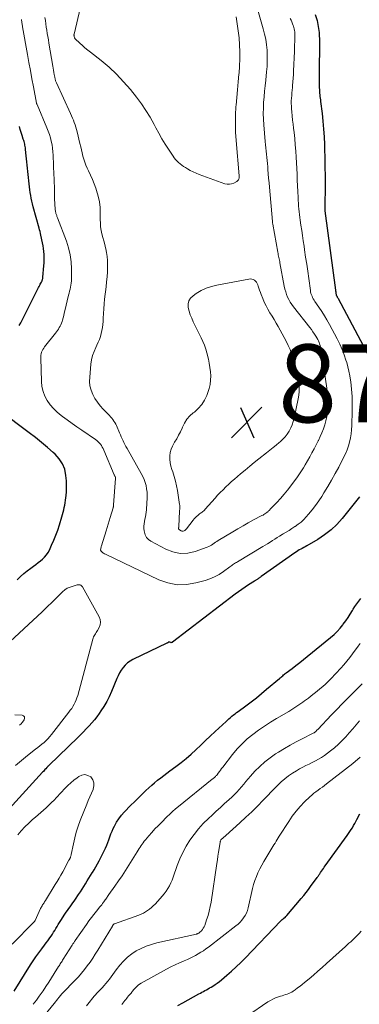
# Model space of a CAD drawing. Units: feet. Extents: x 2035000 to 2040032, y 545000 to 550000.
# Drawn here: x 2035300 to 2035387, y 547168 to 547421 of the extents above; entities that cross this region are included whole.
import ezdxf

# ---------------------------------------------------------------- set-up
doc = ezdxf.new("R2010")
doc.units = ezdxf.units.FT
doc.header["$LTSCALE"] = 100
doc.header["$MEASUREMENT"] = 0
for name, color, linetype, lineweight in [('CONTOUR INDEX', 32, 'Continuous', 25), ('CONTOUR INTERMEDIATE', 40, 'Continuous', 15), ('SPOT ELEVATION', 7, 'Continuous', 15)]:
    doc.layers.add(name, color=color, linetype=linetype, lineweight=lineweight)
doc.styles.add('slant', font='romans.shx', dxfattribs={"oblique": 14.999978})

# ---------------------------------------------------------------- blocks, each defined once
blk = doc.blocks.new('SPOT')
at = {"layer": 'SPOT ELEVATION', "lineweight": 25}
for p, q in [((-3.95, -3.95), (3.86, 3.85)), ((-1.67, 3.81), (1.74, -3.97))]:
    blk.add_line(p, q, dxfattribs=at)

msp = doc.modelspace()

# ---------------------------------------------------------------- linework, layer by layer
at = {"layer": 'CONTOUR INDEX', "flags": 128}
for points, elevation in [([(2035376, 547421.96), (2035376.47, 547420.47), (2035376.78, 547418.93), (2035376.98, 547417.36), (2035377.02, 547416.81), (2035377.09, 547415.5), (2035377.13, 547414.19), (2035377.12, 547412.87), (2035377.07, 547411.56), (2035377.02, 547410.25), (2035376.98, 547408.94), (2035376.98, 547407.62), (2035376.99, 547406.31), (2035377.05, 547403.18), (2035377.07, 547402.73), (2035377.09, 547402.28), (2035377.12, 547401.84), (2035377.17, 547401.4), (2035377.22, 547400.95), (2035377.27, 547400.51), (2035377.32, 547400.07), (2035377.38, 547399.62), (2035377.75, 547396.56), (2035377.97, 547394.58), (2035378.14, 547392.6), (2035378.26, 547390.61), (2035378.35, 547388.62), (2035378.6, 547379.42), (2035378.6, 547379.25), (2035378.6, 547379.08), (2035378.6, 547378.91), (2035378.6, 547378.74), (2035378.6, 547378.57), (2035378.59, 547378.4), (2035378.59, 547378.23), (2035378.59, 547378.06), (2035378.45, 547372.65), (2035378.45, 547372.52), (2035378.45, 547372.4), (2035378.45, 547372.27), (2035378.45, 547372.14), (2035378.46, 547372.01), (2035378.47, 547371.89), (2035378.49, 547371.76), (2035378.5, 547371.63), (2035381.21, 547351.26), (2035381.23, 547351.05), (2035381.26, 547350.84), (2035381.29, 547350.63), (2035381.32, 547350.43), (2035381.37, 547350.05), (2035381.37, 547350.03), (2035381.38, 547350.01), (2035381.39, 547349.99), (2035381.39, 547349.97), (2035381.43, 547349.89), (2035381.44, 547349.87), (2035381.45, 547349.85), (2035381.46, 547349.83), (2035381.47, 547349.82), (2035381.6, 547349.61), (2035381.68, 547349.48), (2035381.75, 547349.36), (2035381.83, 547349.23), (2035381.9, 547349.1), (2035389.73, 547334.26)], 860), ([(2035300.02, 547342.16), (2035300.39, 547342.86), (2035304.98, 547351.9), (2035305.12, 547352.19), (2035305.27, 547352.48), (2035305.42, 547352.76), (2035305.58, 547353.05), (2035305.73, 547353.32), (2035305.8, 547353.47), (2035305.87, 547353.62), (2035305.92, 547353.78), (2035305.98, 547353.93), (2035306.02, 547354.09), (2035306.05, 547354.25), (2035306.08, 547354.42), (2035306.1, 547354.58), (2035306.35, 547357.47), (2035306.4, 547358.21), (2035306.43, 547358.95), (2035306.43, 547359.69), (2035306.41, 547360.43), (2035306.35, 547361.17), (2035306.27, 547361.91), (2035306.15, 547362.64), (2035306.01, 547363.37), (2035305.56, 547365.36), (2035305.46, 547365.82), (2035305.35, 547366.27), (2035305.24, 547366.72), (2035305.12, 547367.17), (2035303.62, 547372.64), (2035303.44, 547373.36), (2035303.26, 547374.09), (2035303.11, 547374.82), (2035302.97, 547375.55), (2035302.85, 547376.29), (2035302.73, 547377.03), (2035302.63, 547377.77), (2035302.55, 547378.51), (2035302.02, 547383.36), (2035301.93, 547384.14), (2035301.85, 547384.93), (2035301.78, 547385.72), (2035301.71, 547386.51), (2035301.63, 547387.43), (2035301.59, 547387.75), (2035301.55, 547388.08), (2035301.49, 547388.41), (2035301.42, 547388.73), (2035301.34, 547389.05), (2035301.25, 547389.37), (2035301.16, 547389.69), (2035301.06, 547390.01), (2035300.76, 547390.93), (2035300.51, 547391.71), (2035300.28, 547392.49), (2035300.07, 547393.28)], 860), ([(2035299.47, 547276.9), (2035300.3, 547277.71), (2035301.16, 547278.49), (2035302.06, 547279.22), (2035302.98, 547279.92), (2035303.67, 547280.42), (2035304.27, 547280.85), (2035304.86, 547281.3), (2035305.44, 547281.76), (2035306.01, 547282.23), (2035306.54, 547282.74), (2035307.02, 547283.28), (2035307.42, 547283.88), (2035307.77, 547284.53), (2035308.34, 547285.75), (2035308.9, 547287.04), (2035309.43, 547288.35), (2035309.91, 547289.68), (2035310.36, 547291.02), (2035310.97, 547293.02), (2035311.15, 547293.63), (2035311.31, 547294.23), (2035311.45, 547294.84), (2035311.57, 547295.46), (2035311.68, 547296.07), (2035311.78, 547296.69), (2035311.88, 547297.31), (2035311.96, 547297.93), (2035312.05, 547298.56), (2035312.14, 547299.49), (2035312.19, 547300.43), (2035312.18, 547301.36), (2035312.13, 547302.3), (2035312.01, 547303.7), (2035311.69, 547305.26), (2035311.15, 547306.7), (2035310.31, 547307.98), (2035309.25, 547309.16), (2035308.75, 547309.6), (2035307.25, 547310.89), (2035305.72, 547312.16), (2035304.17, 547313.38), (2035302.59, 547314.58), (2035294.85, 547320.33)], 860), ([(2035387.38, 547298.18), (2035382.96, 547292.67), (2035381.56, 547291.12), (2035380.07, 547289.69), (2035378.43, 547288.43), (2035376.69, 547287.28), (2035373.81, 547285.61), (2035373.43, 547285.39), (2035373.05, 547285.18), (2035372.67, 547284.97), (2035372.29, 547284.76), (2035371.91, 547284.55), (2035371.54, 547284.33), (2035371.17, 547284.09), (2035370.81, 547283.85), (2035362.11, 547277.71), (2035361.96, 547277.6), (2035361.81, 547277.49), (2035361.66, 547277.39), (2035361.51, 547277.28), (2035361.48, 547277.26), (2035361.35, 547277.16), (2035361.22, 547277.07), (2035361.08, 547276.99), (2035360.94, 547276.9), (2035360.8, 547276.82), (2035360.66, 547276.73), (2035360.53, 547276.65), (2035360.39, 547276.56), (2035358.91, 547275.59), (2035358.04, 547275.01), (2035357.18, 547274.41), (2035356.33, 547273.8), (2035355.49, 547273.17), (2035339.38, 547260.91), (2035339.33, 547260.87), (2035339.27, 547260.83), (2035339.21, 547260.81), (2035339.15, 547260.78), (2035339.09, 547260.77), (2035339.03, 547260.76), (2035338.96, 547260.77), (2035338.9, 547260.79), (2035338.72, 547260.85), (2035338.67, 547260.87), (2035338.61, 547260.89), (2035338.55, 547260.9), (2035338.5, 547260.91), (2035338.44, 547260.91), (2035338.38, 547260.9), (2035338.33, 547260.88), (2035338.29, 547260.85), (2035338.23, 547260.8), (2035338.16, 547260.74), (2035338.08, 547260.69), (2035338, 547260.64), (2035337.92, 547260.6), (2035329.21, 547256.42), (2035328.5, 547256.02), (2035327.83, 547255.56), (2035327.24, 547255), (2035326.69, 547254.39), (2035326.21, 547253.72), (2035325.78, 547253.02), (2035325.39, 547252.29), (2035325.05, 547251.54), (2035323.7, 547248.2), (2035323.13, 547246.9), (2035322.49, 547245.64), (2035321.77, 547244.42), (2035321, 547243.23), (2035320.55, 547242.59), (2035319.94, 547241.76), (2035319.3, 547240.95), (2035318.64, 547240.17), (2035317.95, 547239.4), (2035317.24, 547238.65), (2035316.52, 547237.91), (2035315.79, 547237.19), (2035315.06, 547236.46), (2035307.66, 547229.29), (2035307.59, 547229.22), (2035307.52, 547229.15), (2035307.45, 547229.08), (2035307.38, 547229.01), (2035307.31, 547228.94), (2035307.24, 547228.87), (2035307.18, 547228.8), (2035307.11, 547228.73), (2035306.83, 547228.41), (2035306.63, 547228.18), (2035306.42, 547227.95), (2035306.21, 547227.72), (2035306.01, 547227.49), (2035297.44, 547218.08)], 860), ([(2035298.74, 547171.34), (2035302.91, 547178.04), (2035303.59, 547179.11), (2035304.3, 547180.16), (2035305.04, 547181.19), (2035305.8, 547182.21), (2035306.53, 547183.16), (2035306.94, 547183.69), (2035307.33, 547184.23), (2035307.72, 547184.77), (2035308.11, 547185.32), (2035308.2, 547185.44), (2035308.52, 547185.93), (2035308.84, 547186.43), (2035309.14, 547186.93), (2035309.44, 547187.44), (2035309.73, 547187.95), (2035310.03, 547188.46), (2035310.34, 547188.96), (2035310.66, 547189.45), (2035311.74, 547191.07), (2035312.07, 547191.56), (2035312.41, 547192.05), (2035312.76, 547192.52), (2035313.11, 547193), (2035313.46, 547193.47), (2035313.81, 547193.95), (2035314.15, 547194.44), (2035314.48, 547194.93), (2035315.27, 547196.13), (2035315.72, 547196.82), (2035316.17, 547197.51), (2035316.6, 547198.2), (2035317.04, 547198.9), (2035317.47, 547199.6), (2035317.9, 547200.3), (2035318.34, 547200.99), (2035318.78, 547201.69), (2035318.82, 547201.75), (2035319.28, 547202.48), (2035319.71, 547203.22), (2035320.13, 547203.98), (2035320.53, 547204.74), (2035321.86, 547207.35), (2035322.19, 547208.04), (2035322.5, 547208.75), (2035322.77, 547209.47), (2035323.02, 547210.2), (2035323.27, 547210.94), (2035323.54, 547211.66), (2035323.84, 547212.37), (2035324.16, 547213.07), (2035324.46, 547213.69), (2035324.99, 547214.66), (2035325.58, 547215.59), (2035326.26, 547216.45), (2035326.99, 547217.28), (2035328.71, 547219.04), (2035329.58, 547219.91), (2035330.45, 547220.79), (2035331.33, 547221.65), (2035332.21, 547222.5), (2035332.56, 547222.84), (2035333.29, 547223.51), (2035334.03, 547224.17), (2035334.78, 547224.82), (2035335.55, 547225.44), (2035336.33, 547226.06), (2035337.11, 547226.66), (2035337.9, 547227.26), (2035338.7, 547227.85), (2035340.21, 547228.96), (2035341.55, 547229.99), (2035342.86, 547231.05), (2035344.13, 547232.15), (2035345.37, 547233.29), (2035346.6, 547234.46), (2035347.82, 547235.62), (2035349.05, 547236.77), (2035350.29, 547237.93), (2035353.12, 547240.57), (2035353.49, 547240.91), (2035353.87, 547241.24), (2035354.25, 547241.57), (2035354.63, 547241.89), (2035355.02, 547242.2), (2035355.42, 547242.51), (2035355.82, 547242.81), (2035356.22, 547243.11), (2035358.17, 547244.55), (2035359.54, 547245.58), (2035360.89, 547246.63), (2035362.22, 547247.7), (2035363.54, 547248.8), (2035366.81, 547251.57), (2035367.02, 547251.75), (2035367.23, 547251.93), (2035367.44, 547252.11), (2035367.65, 547252.29), (2035367.86, 547252.47), (2035368.08, 547252.65), (2035368.29, 547252.82), (2035368.51, 547252.99), (2035370.05, 547254.17), (2035371.03, 547254.93), (2035372.02, 547255.7), (2035372.99, 547256.47), (2035373.96, 547257.25), (2035379.97, 547262.13), (2035380.83, 547262.87), (2035381.64, 547263.65), (2035382.4, 547264.49), (2035383.11, 547265.36), (2035383.21, 547265.49), (2035383.84, 547266.34), (2035384.44, 547267.2), (2035385, 547268.09), (2035385.55, 547268.99), (2035385.74, 547269.32), (2035386.19, 547270.05), (2035386.67, 547270.76), (2035387.19, 547271.44), (2035387.74, 547272.1)], 860), ([(2035340.77, 547167.67), (2035341.98, 547168.34), (2035346.13, 547170.63), (2035346.52, 547170.84), (2035346.92, 547171.06), (2035347.31, 547171.27), (2035347.7, 547171.48), (2035348.09, 547171.7), (2035348.49, 547171.91), (2035348.87, 547172.14), (2035349.26, 547172.36), (2035349.7, 547172.62), (2035350.29, 547173), (2035350.87, 547173.39), (2035351.43, 547173.81), (2035351.97, 547174.26), (2035353.35, 547175.43), (2035354.55, 547176.49), (2035355.73, 547177.57), (2035356.89, 547178.69), (2035358.02, 547179.82), (2035367.22, 547189.38), (2035367.3, 547189.45), (2035367.37, 547189.53), (2035367.45, 547189.6), (2035367.52, 547189.68), (2035367.6, 547189.75), (2035367.68, 547189.82), (2035367.76, 547189.89), (2035367.84, 547189.96), (2035368.34, 547190.39), (2035368.39, 547190.44), (2035368.44, 547190.48), (2035368.49, 547190.53), (2035368.54, 547190.58), (2035368.59, 547190.63), (2035368.63, 547190.68), (2035368.68, 547190.73), (2035368.73, 547190.78), (2035372.42, 547195.09), (2035373.04, 547195.84), (2035373.65, 547196.6), (2035374.24, 547197.37), (2035374.82, 547198.15), (2035376.48, 547200.45), (2035376.59, 547200.61), (2035376.71, 547200.78), (2035376.82, 547200.94), (2035376.93, 547201.11), (2035377.04, 547201.27), (2035377.15, 547201.44), (2035377.26, 547201.6), (2035377.38, 547201.77), (2035377.62, 547202.11), (2035377.86, 547202.45), (2035378.1, 547202.78), (2035378.33, 547203.11), (2035378.57, 547203.45), (2035384.24, 547211.26), (2035384.59, 547211.76), (2035384.93, 547212.26), (2035385.25, 547212.77), (2035385.56, 547213.28), (2035385.86, 547213.81), (2035386.16, 547214.33), (2035386.45, 547214.86), (2035386.73, 547215.4), (2035387.49, 547216.86)], 880)]:
    msp.add_lwpolyline(points, dxfattribs=dict(at, elevation=elevation))
at = {"layer": 'CONTOUR INTERMEDIATE', "flags": 128}
for points, elevation in [([(2035361.12, 547423.68), (2035362.68, 547418.33), (2035363.02, 547416.98), (2035363.31, 547415.62), (2035363.5, 547414.24), (2035363.64, 547412.85), (2035363.69, 547411.46), (2035363.69, 547410.06), (2035363.63, 547408.67), (2035363.52, 547407.28), (2035363.29, 547405.15), (2035363.14, 547403.72), (2035363.01, 547402.29), (2035362.88, 547400.86), (2035362.77, 547399.42), (2035362.7, 547397.99), (2035362.67, 547396.56), (2035362.72, 547395.12), (2035362.81, 547393.69), (2035363.19, 547389.35), (2035363.26, 547388.55), (2035363.34, 547387.74), (2035363.43, 547386.93), (2035363.52, 547386.13), (2035363.61, 547385.32), (2035363.7, 547384.52), (2035363.77, 547383.71), (2035363.83, 547382.9), (2035363.87, 547382.23), (2035363.96, 547381.08), (2035364.04, 547379.94), (2035364.14, 547378.79), (2035364.23, 547377.65), (2035365, 547368.85), (2035365.01, 547368.78), (2035365.04, 547368.58), (2035365.05, 547368.49), (2035365.07, 547368.39), (2035365.09, 547368.29), (2035365.1, 547368.2), (2035366.4, 547361.02), (2035366.46, 547360.67), (2035366.53, 547360.33), (2035366.6, 547359.98), (2035366.67, 547359.64), (2035366.75, 547359.29), (2035366.82, 547358.95), (2035366.88, 547358.6), (2035366.95, 547358.26), (2035368.07, 547352.24), (2035368.23, 547351.52), (2035368.42, 547350.82), (2035368.66, 547350.13), (2035368.93, 547349.45), (2035369.25, 547348.8), (2035369.61, 547348.16), (2035370.01, 547347.55), (2035370.44, 547346.96), (2035374.62, 547341.64), (2035375.03, 547341.1), (2035375.43, 547340.55), (2035375.8, 547339.98), (2035376.17, 547339.41), (2035376.43, 547338.96), (2035376.64, 547338.6), (2035376.82, 547338.22), (2035376.98, 547337.83), (2035377.12, 547337.43), (2035377.24, 547337.03), (2035377.34, 547336.62), (2035377.42, 547336.21), (2035377.5, 547335.79), (2035378.9, 547326.71), (2035379.06, 547325.39), (2035379.18, 547324.07), (2035379.23, 547322.74), (2035379.22, 547321.41), (2035379.21, 547320.92), (2035379.13, 547319.84), (2035378.99, 547318.77), (2035378.77, 547317.72), (2035378.48, 547316.68), (2035378.12, 547315.66), (2035377.74, 547314.64), (2035377.31, 547313.65), (2035376.84, 547312.67), (2035376.78, 547312.55), (2035376.26, 547311.52), (2035375.73, 547310.5), (2035375.17, 547309.49), (2035374.61, 547308.48), (2035373.44, 547306.42), (2035372.97, 547305.63), (2035372.48, 547304.85), (2035371.97, 547304.09), (2035371.44, 547303.34), (2035369.76, 547301.04), (2035368.91, 547299.93), (2035368.04, 547298.85), (2035367.13, 547297.8), (2035366.18, 547296.78), (2035364.46, 547294.99), (2035364.36, 547294.88), (2035364.25, 547294.77), (2035364.15, 547294.67), (2035364.04, 547294.56), (2035363.94, 547294.46), (2035363.82, 547294.36), (2035363.71, 547294.27), (2035363.59, 547294.18), (2035363.35, 547294.01), (2035363.1, 547293.84), (2035362.85, 547293.68), (2035362.6, 547293.53), (2035362.34, 547293.39), (2035360.15, 547292.25), (2035358.81, 547291.52), (2035357.47, 547290.79), (2035356.15, 547290.02), (2035354.83, 547289.24), (2035351.12, 547286.99), (2035350.76, 547286.77), (2035350.42, 547286.54), (2035350.08, 547286.31), (2035349.74, 547286.06), (2035349.4, 547285.83), (2035349.05, 547285.62), (2035348.67, 547285.44), (2035348.29, 547285.28), (2035345.18, 547284.18), (2035343.26, 547283.77), (2035341.36, 547283.67), (2035339.49, 547284.05), (2035337.65, 547284.75), (2035333.81, 547286.8), (2035333.21, 547287.24), (2035332.72, 547287.76), (2035332.38, 547288.4), (2035332.15, 547289.11), (2035332.09, 547289.48), (2035332.02, 547290.07), (2035332.01, 547290.67), (2035332.06, 547291.26), (2035332.17, 547291.85), (2035332.3, 547292.44), (2035332.42, 547293.03), (2035332.51, 547293.63), (2035332.59, 547294.23), (2035332.6, 547294.24), (2035332.66, 547294.85), (2035332.72, 547295.46), (2035332.77, 547296.08), (2035332.81, 547296.69), (2035332.87, 547297.74), (2035332.88, 547298.58), (2035332.84, 547299.42), (2035332.73, 547300.25), (2035332.58, 547301.07), (2035332.35, 547301.88), (2035332.08, 547302.67), (2035331.74, 547303.43), (2035331.36, 547304.18), (2035327.69, 547310.62), (2035327.42, 547311.11), (2035327.16, 547311.6), (2035326.91, 547312.1), (2035326.67, 547312.6), (2035326.44, 547313.11), (2035326.22, 547313.62), (2035325.99, 547314.13), (2035325.77, 547314.64), (2035324.98, 547316.47), (2035324.79, 547316.88), (2035324.57, 547317.28), (2035324.32, 547317.65), (2035324.06, 547318.02), (2035323.77, 547318.37), (2035323.47, 547318.72), (2035323.16, 547319.05), (2035322.85, 547319.38), (2035321.56, 547320.7), (2035320.78, 547321.57), (2035320.07, 547322.48), (2035319.45, 547323.46), (2035318.89, 547324.49), (2035318.47, 547325.56), (2035318.18, 547326.66), (2035318.08, 547327.79), (2035318.1, 547328.94), (2035318.44, 547332.26), (2035318.61, 547333.37), (2035318.86, 547334.45), (2035319.23, 547335.51), (2035319.67, 547336.54), (2035319.97, 547337.15), (2035320.29, 547337.87), (2035320.59, 547338.59), (2035320.84, 547339.34), (2035321.06, 547340.09), (2035321.24, 547340.86), (2035321.38, 547341.63), (2035321.47, 547342.41), (2035321.53, 547343.2), (2035321.56, 547344.05), (2035321.62, 547345.27), (2035321.7, 547346.48), (2035321.81, 547347.7), (2035321.94, 547348.91), (2035322.32, 547352.07), (2035322.46, 547353.37), (2035322.57, 547354.67), (2035322.65, 547355.97), (2035322.7, 547357.27), (2035322.71, 547357.82), (2035322.7, 547358.84), (2035322.62, 547359.86), (2035322.46, 547360.87), (2035322.24, 547361.87), (2035322.19, 547362.06), (2035321.96, 547362.96), (2035321.73, 547363.87), (2035321.49, 547364.77), (2035321.26, 547365.67), (2035321.06, 547366.58), (2035320.92, 547367.49), (2035320.84, 547368.41), (2035320.81, 547369.34), (2035320.82, 547370.95), (2035320.76, 547372.45), (2035320.6, 547373.93), (2035320.28, 547375.39), (2035319.87, 547376.83), (2035319.67, 547377.4), (2035319.26, 547378.54), (2035318.82, 547379.66), (2035318.33, 547380.77), (2035317.82, 547381.87), (2035317.48, 547382.56), (2035317.14, 547383.31), (2035316.84, 547384.07), (2035316.59, 547384.85), (2035316.37, 547385.65), (2035316.18, 547386.45), (2035315.99, 547387.26), (2035315.8, 547388.06), (2035315.61, 547388.87), (2035314.9, 547391.9), (2035314.74, 547392.5), (2035314.57, 547393.1), (2035314.37, 547393.68), (2035314.16, 547394.26), (2035313.93, 547394.84), (2035313.69, 547395.41), (2035313.44, 547395.98), (2035313.19, 547396.55), (2035309.57, 547404.48), (2035309.49, 547404.65), (2035309.42, 547404.82), (2035309.36, 547404.99), (2035309.31, 547405.16), (2035309.26, 547405.34), (2035309.21, 547405.52), (2035309.17, 547405.7), (2035309.13, 547405.88), (2035309, 547406.6), (2035308.9, 547407.14), (2035308.81, 547407.68), (2035308.71, 547408.22), (2035308.62, 547408.76), (2035307.62, 547414.67), (2035307.49, 547415.49), (2035307.35, 547416.31), (2035307.22, 547417.13), (2035307.1, 547417.95), (2035306.97, 547418.77), (2035306.85, 547419.59), (2035306.72, 547420.41), (2035306.59, 547421.23)], 868), ([(2035355.68, 547421.38), (2035355.99, 547419.59), (2035356.26, 547417.8), (2035356.45, 547416), (2035356.6, 547414.19), (2035356.67, 547412.39), (2035356.67, 547410.58), (2035356.59, 547408.77), (2035356.45, 547406.97), (2035356.42, 547406.64), (2035356.22, 547404.67), (2035356.03, 547402.69), (2035355.86, 547400.72), (2035355.7, 547398.75), (2035355.66, 547398.34), (2035355.54, 547396.16), (2035355.5, 547393.99), (2035355.56, 547391.81), (2035355.69, 547389.64), (2035356.47, 547380.57), (2035356.48, 547380.49), (2035356.49, 547380.41), (2035356.48, 547380.26), (2035356.48, 547380.2), (2035356.47, 547380.15), (2035356.46, 547380.09), (2035356.45, 547380.03), (2035356.36, 547379.75), (2035356.28, 547379.57), (2035356.18, 547379.41), (2035356.04, 547379.27), (2035355.88, 547379.16), (2035355.12, 547378.74), (2035354.55, 547378.53), (2035353.98, 547378.41), (2035353.39, 547378.44), (2035352.8, 547378.57), (2035346.22, 547380.95), (2035345.44, 547381.26), (2035344.67, 547381.6), (2035343.93, 547381.99), (2035343.19, 547382.4), (2035342.69, 547382.71), (2035342.23, 547383), (2035341.78, 547383.32), (2035341.35, 547383.65), (2035340.93, 547384), (2035340.53, 547384.38), (2035340.16, 547384.78), (2035339.82, 547385.2), (2035339.5, 547385.65), (2035338.33, 547387.39), (2035337.46, 547388.74), (2035336.63, 547390.1), (2035335.85, 547391.49), (2035335.09, 547392.9), (2035334.64, 547393.77), (2035333.64, 547395.6), (2035332.56, 547397.38), (2035331.38, 547399.09), (2035330.12, 547400.75), (2035328.54, 547402.74), (2035326.81, 547404.74), (2035325.01, 547406.66), (2035323.07, 547408.45), (2035321.05, 547410.15), (2035318.3, 547412.31), (2035317.59, 547412.87), (2035316.9, 547413.45), (2035316.22, 547414.04), (2035315.55, 547414.65), (2035314.4, 547415.72), (2035314.32, 547415.81), (2035314.26, 547415.9), (2035314.21, 547416), (2035314.17, 547416.11), (2035314.14, 547416.24), (2035314.13, 547416.29), (2035314.12, 547416.34), (2035314.11, 547416.39), (2035314.1, 547416.44), (2035314.09, 547416.5), (2035314.08, 547416.55), (2035314.08, 547416.6), (2035314.07, 547416.65), (2035314.07, 547416.69), (2035314.07, 547416.75), (2035314.07, 547416.82), (2035314.08, 547416.89), (2035314.09, 547416.96), (2035315.76, 547423.88)], 872), ([(2035369.61, 547420.95), (2035369.8, 547420.51), (2035369.98, 547420.07), (2035370.16, 547419.63), (2035370.34, 547419.18), (2035370.41, 547419.02), (2035370.53, 547418.65), (2035370.63, 547418.28), (2035370.7, 547417.9), (2035370.75, 547417.51), (2035370.76, 547417.38), (2035370.77, 547417.06), (2035370.78, 547416.73), (2035370.78, 547416.41), (2035370.77, 547416.09), (2035370.76, 547415.76), (2035370.74, 547415.44), (2035370.73, 547415.12), (2035370.73, 547414.8), (2035370.72, 547414.46), (2035370.71, 547413.96), (2035370.7, 547413.47), (2035370.68, 547412.98), (2035370.66, 547412.49), (2035370.46, 547407.51), (2035370.41, 547406.57), (2035370.35, 547405.63), (2035370.28, 547404.69), (2035370.19, 547403.75), (2035370.14, 547403.25), (2035370.08, 547402.57), (2035370.01, 547401.88), (2035369.96, 547401.19), (2035369.9, 547400.5), (2035369.87, 547399.81), (2035369.86, 547399.13), (2035369.88, 547398.44), (2035369.92, 547397.75), (2035369.99, 547397.01), (2035370.09, 547395.95), (2035370.2, 547394.9), (2035370.31, 547393.84), (2035370.44, 547392.79), (2035370.56, 547391.72), (2035370.74, 547390.13), (2035370.9, 547388.54), (2035371.02, 547386.95), (2035371.11, 547385.35), (2035371.26, 547382.48), (2035371.33, 547380.99), (2035371.41, 547379.5), (2035371.48, 547378.01), (2035371.54, 547376.52), (2035371.61, 547374.99), (2035371.65, 547374.27), (2035371.69, 547373.54), (2035371.75, 547372.82), (2035371.81, 547372.09), (2035371.88, 547371.37), (2035371.96, 547370.65), (2035372.05, 547369.92), (2035372.15, 547369.2), (2035372.33, 547367.94), (2035372.53, 547366.59), (2035372.73, 547365.23), (2035372.93, 547363.88), (2035373.13, 547362.53), (2035373.27, 547361.57), (2035373.54, 547359.73), (2035373.81, 547357.9), (2035374.07, 547356.07), (2035374.33, 547354.23), (2035374.76, 547351.17), (2035374.83, 547350.79), (2035374.92, 547350.42), (2035375.04, 547350.05), (2035375.18, 547349.69), (2035375.34, 547349.34), (2035375.52, 547349), (2035375.72, 547348.67), (2035375.93, 547348.35), (2035376.97, 547346.86), (2035377.69, 547345.78), (2035378.38, 547344.69), (2035379.03, 547343.58), (2035379.66, 547342.45), (2035381.64, 547338.71), (2035382.29, 547337.39), (2035382.89, 547336.04), (2035383.42, 547334.67), (2035383.89, 547333.27), (2035384.08, 547332.66), (2035384.39, 547331.55), (2035384.67, 547330.42), (2035384.89, 547329.29), (2035385.06, 547328.14), (2035385.12, 547327.69), (2035385.23, 547326.76), (2035385.32, 547325.83), (2035385.39, 547324.9), (2035385.45, 547323.97), (2035385.48, 547323.04), (2035385.51, 547322.11), (2035385.51, 547321.17), (2035385.5, 547320.24), (2035385.42, 547316.5), (2035385.36, 547315.43), (2035385.25, 547314.37), (2035385.06, 547313.31), (2035384.83, 547312.26), (2035384.53, 547311.24), (2035384.18, 547310.22), (2035383.77, 547309.24), (2035383.3, 547308.27), (2035382.04, 547305.84), (2035381.13, 547304.14), (2035380.19, 547302.47), (2035379.22, 547300.81), (2035378.22, 547299.18), (2035377.68, 547298.32), (2035376.9, 547297.14), (2035376.09, 547295.99), (2035375.22, 547294.87), (2035374.31, 547293.78), (2035373.69, 547293.06), (2035373.05, 547292.38), (2035372.37, 547291.73), (2035371.64, 547291.15), (2035370.88, 547290.61), (2035370.8, 547290.55), (2035370.04, 547290.07), (2035369.29, 547289.59), (2035368.53, 547289.12), (2035367.76, 547288.66), (2035367.48, 547288.49), (2035366.85, 547288.11), (2035366.23, 547287.73), (2035365.62, 547287.35), (2035365.01, 547286.95), (2035364.4, 547286.56), (2035363.78, 547286.17), (2035363.16, 547285.79), (2035362.54, 547285.41), (2035356.01, 547281.52), (2035355.76, 547281.37), (2035355.52, 547281.22), (2035355.27, 547281.06), (2035355.03, 547280.9), (2035354.8, 547280.74), (2035354.56, 547280.58), (2035354.33, 547280.41), (2035354.09, 547280.24), (2035352.42, 547279.01), (2035351.33, 547278.29), (2035350.19, 547277.65), (2035348.98, 547277.15), (2035347.74, 547276.73), (2035345.38, 547276.08), (2035342.95, 547275.69), (2035340.54, 547275.64), (2035338.19, 547276.11), (2035335.86, 547276.92), (2035322.14, 547283.45), (2035321.91, 547283.57), (2035321.69, 547283.71), (2035321.47, 547283.86), (2035321.27, 547284.03), (2035321.03, 547284.24), (2035320.97, 547284.32), (2035320.93, 547284.4), (2035320.91, 547284.49), (2035320.91, 547284.59), (2035320.95, 547284.81), (2035320.99, 547285.02), (2035321.04, 547285.24), (2035321.09, 547285.44), (2035321.15, 547285.65), (2035322.32, 547289.46), (2035322.59, 547290.32), (2035322.85, 547291.19), (2035323.11, 547292.05), (2035323.37, 547292.92), (2035324.11, 547295.37), (2035324.13, 547295.46), (2035324.16, 547295.56), (2035324.18, 547295.66), (2035324.2, 547295.76), (2035324.22, 547295.86), (2035324.23, 547295.96), (2035324.24, 547296.06), (2035324.25, 547296.16), (2035324.77, 547302.94), (2035324.77, 547302.96), (2035324.77, 547302.98), (2035324.77, 547303), (2035324.77, 547303.02), (2035324.75, 547303.1), (2035324.75, 547303.12), (2035324.74, 547303.14), (2035324.73, 547303.16), (2035324.72, 547303.17), (2035324.63, 547303.38), (2035324.58, 547303.49), (2035324.52, 547303.61), (2035324.47, 547303.73), (2035324.42, 547303.85), (2035321.74, 547310.17), (2035321.56, 547310.57), (2035321.35, 547310.96), (2035321.11, 547311.33), (2035320.86, 547311.7), (2035320.58, 547312.04), (2035320.27, 547312.35), (2035319.94, 547312.64), (2035319.59, 547312.91), (2035316.09, 547315.29), (2035314.83, 547316.16), (2035313.58, 547317.04), (2035312.34, 547317.93), (2035311.11, 547318.84), (2035310.79, 547319.08), (2035309.77, 547319.93), (2035308.83, 547320.84), (2035307.99, 547321.84), (2035307.22, 547322.92), (2035306.61, 547324.07), (2035306.13, 547325.27), (2035305.85, 547326.52), (2035305.7, 547327.82), (2035305.52, 547333.76), (2035305.53, 547334.16), (2035305.57, 547334.55), (2035305.66, 547334.93), (2035305.77, 547335.31), (2035305.93, 547335.68), (2035306.11, 547336.03), (2035306.31, 547336.37), (2035306.54, 547336.69), (2035309.3, 547340.2), (2035309.56, 547340.55), (2035309.82, 547340.9), (2035310.06, 547341.26), (2035310.3, 547341.62), (2035310.51, 547342), (2035310.71, 547342.38), (2035310.87, 547342.78), (2035311.01, 547343.19), (2035311.11, 547343.53), (2035311.27, 547344.12), (2035311.43, 547344.71), (2035311.59, 547345.31), (2035311.73, 547345.9), (2035312.69, 547349.93), (2035312.81, 547350.45), (2035312.94, 547350.97), (2035313.06, 547351.49), (2035313.18, 547352.01), (2035313.28, 547352.54), (2035313.36, 547353.07), (2035313.41, 547353.6), (2035313.43, 547354.13), (2035313.44, 547356.73), (2035313.35, 547358.55), (2035313.12, 547360.34), (2035312.7, 547362.1), (2035312.14, 547363.84), (2035309.86, 547369.79), (2035309.78, 547369.98), (2035309.71, 547370.17), (2035309.64, 547370.36), (2035309.56, 547370.55), (2035309.5, 547370.74), (2035309.44, 547370.93), (2035309.39, 547371.13), (2035309.35, 547371.33), (2035309.31, 547371.56), (2035309.26, 547371.87), (2035309.22, 547372.19), (2035309.2, 547372.51), (2035309.18, 547372.83), (2035309.11, 547375.31), (2035309.09, 547375.98), (2035309.07, 547376.66), (2035309.05, 547377.33), (2035309.03, 547378.01), (2035309.01, 547378.69), (2035308.99, 547379.36), (2035308.97, 547380.04), (2035308.94, 547380.71), (2035308.73, 547385.87), (2035308.67, 547386.77), (2035308.57, 547387.67), (2035308.43, 547388.56), (2035308.25, 547389.45), (2035308.02, 547390.32), (2035307.77, 547391.19), (2035307.46, 547392.04), (2035307.13, 547392.88), (2035304.58, 547398.86), (2035304.56, 547398.91), (2035304.54, 547398.97), (2035304.52, 547399.02), (2035304.5, 547399.08), (2035304.48, 547399.16), (2035304.45, 547399.26), (2035303.67, 547403.43), (2035303.28, 547405.51), (2035302.9, 547407.58), (2035302.52, 547409.66), (2035302.15, 547411.73), (2035300.88, 547418.82), (2035300.83, 547419.08), (2035300.78, 547419.35), (2035300.74, 547419.62), (2035300.69, 547419.89), (2035300.65, 547420.16), (2035300.6, 547420.43), (2035300.56, 547420.69)], 864), ([(2035359.72, 547354.08), (2035360.06, 547353.96), (2035360.39, 547353.79), (2035360.68, 547353.55), (2035360.93, 547353.28), (2035361.12, 547352.96), (2035361.27, 547352.61), (2035361.37, 547352.28), (2035361.55, 547351.74), (2035361.73, 547351.2), (2035361.92, 547350.67), (2035362.13, 547350.14), (2035362.53, 547349.13), (2035362.93, 547348.18), (2035363.37, 547347.24), (2035363.87, 547346.34), (2035364.39, 547345.45), (2035364.94, 547344.57), (2035365.47, 547343.68), (2035365.99, 547342.78), (2035366.49, 547341.88), (2035368.53, 547338.13), (2035369.07, 547337.06), (2035369.56, 547335.97), (2035369.99, 547334.85), (2035370.37, 547333.71), (2035371.21, 547330.9), (2035371.46, 547329.98), (2035371.66, 547329.04), (2035371.8, 547328.1), (2035371.89, 547327.14), (2035371.91, 547326.19), (2035371.88, 547325.23), (2035371.78, 547324.29), (2035371.62, 547323.34), (2035370.59, 547318.41), (2035370.36, 547317.53), (2035370.08, 547316.68), (2035369.71, 547315.86), (2035369.29, 547315.06), (2035368.79, 547314.3), (2035368.25, 547313.59), (2035367.63, 547312.93), (2035366.97, 547312.32), (2035366.77, 547312.15), (2035365.97, 547311.48), (2035365.17, 547310.82), (2035364.36, 547310.17), (2035363.54, 547309.52), (2035361.56, 547307.95), (2035360.37, 547307), (2035359.18, 547306.04), (2035358.01, 547305.07), (2035356.84, 547304.09), (2035356.05, 547303.41), (2035355.29, 547302.75), (2035354.54, 547302.09), (2035353.8, 547301.41), (2035353.07, 547300.73), (2035352.35, 547300.03), (2035351.64, 547299.32), (2035350.96, 547298.59), (2035350.28, 547297.85), (2035347.76, 547295), (2035347.58, 547294.8), (2035347.39, 547294.62), (2035347.19, 547294.45), (2035346.97, 547294.28), (2035346.76, 547294.12), (2035346.54, 547293.96), (2035346.33, 547293.8), (2035346.12, 547293.63), (2035345.86, 547293.42), (2035345.52, 547293.13), (2035345.21, 547292.83), (2035344.91, 547292.51), (2035344.63, 547292.17), (2035342.95, 547290), (2035342.82, 547289.84), (2035342.67, 547289.7), (2035342.5, 547289.58), (2035342.33, 547289.47), (2035342.14, 547289.41), (2035341.96, 547289.38), (2035341.77, 547289.41), (2035341.59, 547289.48), (2035341.12, 547289.72), (2035341.06, 547289.77), (2035341, 547289.83), (2035340.97, 547289.9), (2035340.94, 547289.98), (2035340.93, 547290.02), (2035340.93, 547290.09), (2035340.92, 547290.15), (2035340.93, 547290.22), (2035340.94, 547290.29), (2035340.95, 547290.35), (2035340.96, 547290.42), (2035340.96, 547290.49), (2035340.97, 547290.56), (2035341.19, 547294.54), (2035341.2, 547294.75), (2035341.21, 547294.97), (2035341.22, 547295.18), (2035341.23, 547295.4), (2035341.23, 547295.61), (2035341.23, 547295.83), (2035341.21, 547296.04), (2035341.18, 547296.25), (2035340.63, 547299.81), (2035340.4, 547301.02), (2035340.13, 547302.22), (2035339.79, 547303.41), (2035339.41, 547304.58), (2035339.18, 547305.21), (2035338.93, 547306.07), (2035338.75, 547306.93), (2035338.68, 547307.82), (2035338.67, 547308.71), (2035338.79, 547309.58), (2035339, 547310.43), (2035339.33, 547311.23), (2035339.76, 547312.01), (2035339.9, 547312.22), (2035340.44, 547313.09), (2035340.94, 547313.99), (2035341.39, 547314.91), (2035341.81, 547315.85), (2035341.92, 547316.11), (2035342.43, 547317.14), (2035343.05, 547318.1), (2035343.81, 547318.94), (2035344.66, 547319.71), (2035344.99, 547319.96), (2035345.99, 547320.87), (2035346.87, 547321.86), (2035347.58, 547322.99), (2035348.17, 547324.21), (2035348.46, 547324.96), (2035348.79, 547326), (2035349.04, 547327.05), (2035349.15, 547328.12), (2035349.18, 547329.21), (2035349.11, 547330.31), (2035348.99, 547331.4), (2035348.81, 547332.48), (2035348.58, 547333.55), (2035348.2, 547335.12), (2035347.91, 547336.13), (2035347.59, 547337.12), (2035347.19, 547338.09), (2035346.76, 547339.04), (2035344.7, 547343.14), (2035344.3, 547344.03), (2035343.94, 547344.93), (2035343.65, 547345.86), (2035343.41, 547346.81), (2035343.4, 547347.69), (2035343.56, 547348.5), (2035344, 547349.2), (2035344.63, 547349.82), (2035345.44, 547350.37), (2035346.7, 547351.11), (2035347.99, 547351.73), (2035349.36, 547352.2), (2035350.77, 547352.55), (2035358.98, 547354.08), (2035359.35, 547354.11), (2035359.72, 547354.08)], 872), ([(2035290.49, 547254.45), (2035305.88, 547268.7), (2035306.67, 547269.44), (2035307.45, 547270.18), (2035308.22, 547270.94), (2035308.99, 547271.69), (2035310.03, 547272.73), (2035310.28, 547272.97), (2035310.52, 547273.22), (2035310.76, 547273.46), (2035311, 547273.71), (2035311.13, 547273.83), (2035311.32, 547274.01), (2035311.51, 547274.17), (2035311.71, 547274.33), (2035311.92, 547274.47), (2035312.13, 547274.6), (2035312.36, 547274.72), (2035312.59, 547274.82), (2035312.83, 547274.9), (2035314.92, 547275.59), (2035315.11, 547275.63), (2035315.29, 547275.64), (2035315.48, 547275.62), (2035315.66, 547275.57), (2035315.83, 547275.48), (2035315.98, 547275.37), (2035316.11, 547275.24), (2035316.22, 547275.08), (2035320.53, 547267.39), (2035320.78, 547266.71), (2035320.89, 547266.04)], 864), ([(2035320.89, 547266.04), (2035320.79, 547265.36), (2035320.55, 547264.68), (2035320.12, 547263.9), (2035319.96, 547263.61), (2035319.79, 547263.34), (2035319.62, 547263.07), (2035319.43, 547262.8), (2035319.26, 547262.53), (2035319.11, 547262.25), (2035318.99, 547261.95), (2035318.89, 547261.64), (2035315.02, 547247.23), (2035314.84, 547246.64), (2035314.64, 547246.07), (2035314.39, 547245.51), (2035314.11, 547244.96), (2035313.81, 547244.42), (2035313.48, 547243.9), (2035313.13, 547243.4), (2035312.76, 547242.9), (2035308.28, 547237.17), (2035307.84, 547236.64), (2035307.38, 547236.12), (2035306.89, 547235.64), (2035306.38, 547235.17), (2035305.85, 547234.72), (2035305.32, 547234.28), (2035304.78, 547233.85), (2035304.23, 547233.42), (2035302.12, 547231.82), (2035300.56, 547230.56), (2035299.06, 547229.23)], 864), ([(2035303.63, 547167.94), (2035304.41, 547168.98), (2035305.17, 547170.03), (2035306.13, 547171.43), (2035306.87, 547172.52), (2035307.6, 547173.62), (2035308.31, 547174.72), (2035309.02, 547175.84), (2035310.11, 547177.61), (2035310.26, 547177.84), (2035310.4, 547178.08), (2035310.55, 547178.32), (2035310.7, 547178.55), (2035310.86, 547178.79), (2035311.01, 547179.02), (2035311.16, 547179.26), (2035311.31, 547179.49), (2035313.61, 547183.12), (2035313.71, 547183.27), (2035313.8, 547183.43), (2035313.9, 547183.58), (2035314, 547183.74), (2035314.09, 547183.89), (2035314.19, 547184.04), (2035314.29, 547184.19), (2035314.39, 547184.34), (2035317.28, 547188.47), (2035317.9, 547189.33), (2035318.53, 547190.19), (2035319.18, 547191.03), (2035319.85, 547191.86), (2035320.72, 547192.92), (2035320.96, 547193.22), (2035321.19, 547193.51), (2035321.42, 547193.81), (2035321.64, 547194.12), (2035321.75, 547194.27), (2035321.92, 547194.5), (2035322.08, 547194.73), (2035322.24, 547194.96), (2035322.39, 547195.19), (2035322.55, 547195.42), (2035322.71, 547195.65), (2035322.87, 547195.88), (2035323.04, 547196.11), (2035324.6, 547198.28), (2035325.53, 547199.6), (2035326.44, 547200.93), (2035327.32, 547202.29), (2035328.18, 547203.66), (2035330.3, 547207.11), (2035330.54, 547207.51), (2035330.79, 547207.9), (2035331.04, 547208.28), (2035331.29, 547208.67), (2035331.55, 547209.05), (2035331.82, 547209.42), (2035332.11, 547209.78), (2035332.4, 547210.14), (2035333.32, 547211.21), (2035334.09, 547212.08), (2035334.87, 547212.95), (2035335.68, 547213.79), (2035336.5, 547214.62), (2035337.94, 547216.05), (2035338.67, 547216.74), (2035339.4, 547217.42), (2035340.16, 547218.08), (2035340.93, 547218.72), (2035349.59, 547225.7), (2035349.75, 547225.83), (2035349.92, 547225.97), (2035350.08, 547226.11), (2035350.23, 547226.25), (2035350.38, 547226.4), (2035350.53, 547226.55), (2035350.67, 547226.71), (2035350.8, 547226.88), (2035351.12, 547227.3), (2035351.4, 547227.68), (2035351.69, 547228.06), (2035351.98, 547228.43), (2035352.27, 547228.81), (2035354.8, 547232.09), (2035355.98, 547233.49), (2035357.22, 547234.82), (2035358.56, 547236.05), (2035359.97, 547237.21), (2035361.45, 547238.28), (2035362.96, 547239.33), (2035364.5, 547240.32), (2035366.06, 547241.27), (2035369.22, 547243.12), (2035369.75, 547243.44), (2035370.27, 547243.76), (2035370.78, 547244.09), (2035371.29, 547244.43), (2035371.8, 547244.78), (2035372.3, 547245.13), (2035372.8, 547245.49), (2035373.29, 547245.85), (2035374.24, 547246.55), (2035374.99, 547247.12), (2035375.74, 547247.7), (2035376.48, 547248.29), (2035377.22, 547248.88), (2035377.94, 547249.5), (2035378.64, 547250.13), (2035379.31, 547250.79), (2035379.98, 547251.47), (2035382.55, 547254.21), (2035383.36, 547255.1), (2035384.14, 547256.01), (2035384.89, 547256.94), (2035385.61, 547257.9), (2035387.03, 547259.86), (2035387.56, 547260.59)], 864), ([(2035302.06, 547159.7), (2035309.02, 547168.19), (2035309.32, 547168.56), (2035309.62, 547168.94), (2035309.92, 547169.31), (2035310.21, 547169.69), (2035310.7, 547170.32), (2035310.75, 547170.38), (2035310.8, 547170.44), (2035310.85, 547170.51), (2035310.9, 547170.57), (2035310.96, 547170.63), (2035311.01, 547170.69), (2035311.06, 547170.74), (2035311.12, 547170.8), (2035314.37, 547174.12), (2035315.19, 547175), (2035315.99, 547175.91), (2035316.75, 547176.85), (2035317.49, 547177.81), (2035318.19, 547178.79), (2035318.87, 547179.79), (2035319.53, 547180.8), (2035320.17, 547181.83), (2035323.92, 547188.01), (2035323.97, 547188.09), (2035324.02, 547188.17), (2035324.07, 547188.25), (2035324.13, 547188.33), (2035324.18, 547188.4), (2035324.21, 547188.44), (2035324.24, 547188.48), (2035324.28, 547188.51), (2035324.32, 547188.55), (2035324.36, 547188.58), (2035324.4, 547188.6), (2035324.45, 547188.62), (2035324.5, 547188.64), (2035330.75, 547190.86), (2035331.33, 547191.1), (2035331.9, 547191.36), (2035332.45, 547191.67), (2035332.97, 547192.01), (2035333.48, 547192.39), (2035333.97, 547192.79), (2035334.43, 547193.21), (2035334.88, 547193.66), (2035336.21, 547195.06), (2035336.75, 547195.67), (2035337.26, 547196.3), (2035337.72, 547196.96), (2035338.16, 547197.64), (2035338.56, 547198.35), (2035338.92, 547199.08), (2035339.24, 547199.82), (2035339.54, 547200.58), (2035340.58, 547203.55), (2035341.26, 547205.25), (2035342.01, 547206.91), (2035342.89, 547208.51), (2035343.84, 547210.07), (2035344.91, 547211.56), (2035346.04, 547212.99), (2035347.27, 547214.34), (2035348.57, 547215.63), (2035349.52, 547216.52), (2035350.59, 547217.5), (2035351.66, 547218.48), (2035352.74, 547219.45), (2035353.82, 547220.42), (2035354.65, 547221.17), (2035355.3, 547221.78), (2035355.92, 547222.41), (2035356.52, 547223.07), (2035357.09, 547223.75), (2035357.65, 547224.45), (2035358.22, 547225.13), (2035358.8, 547225.81), (2035359.39, 547226.47), (2035360.54, 547227.75), (2035361.76, 547228.99), (2035363.04, 547230.16), (2035364.41, 547231.22), (2035365.85, 547232.2), (2035366.62, 547232.68), (2035368.1, 547233.57), (2035369.59, 547234.44), (2035371.1, 547235.27), (2035372.63, 547236.08), (2035375.33, 547237.45), (2035375.52, 547237.55), (2035375.7, 547237.66), (2035375.88, 547237.79), (2035376.05, 547237.92), (2035376.21, 547238.06), (2035376.37, 547238.2), (2035376.53, 547238.35), (2035376.68, 547238.51), (2035380.21, 547242.22), (2035381.57, 547243.64), (2035382.93, 547245.05), (2035384.3, 547246.45), (2035385.67, 547247.84), (2035388.05, 547250.24)], 868), ([(2035298.88, 547242.27), (2035300.73, 547242.13), (2035301.11, 547241.95), (2035301.35, 547241.71), (2035301.39, 547241.37), (2035301.29, 547240.96), (2035301.08, 547240.66), (2035300.78, 547240.28), (2035300.47, 547239.93), (2035300.12, 547239.61)], 868), ([(2035317.31, 547167.59), (2035317.64, 547167.99), (2035317.96, 547168.39), (2035318.28, 547168.8), (2035318.6, 547169.21), (2035318.92, 547169.61), (2035319.25, 547170), (2035319.6, 547170.39), (2035319.95, 547170.77), (2035321.32, 547172.19), (2035321.81, 547172.73), (2035322.29, 547173.28), (2035322.75, 547173.85), (2035323.19, 547174.43), (2035323.63, 547175.01), (2035324.06, 547175.6), (2035324.5, 547176.18), (2035324.94, 547176.77), (2035325.86, 547177.98), (2035326.78, 547179.05), (2035327.78, 547180.03), (2035328.89, 547180.89), (2035330.07, 547181.65), (2035331.33, 547182.3), (2035332.63, 547182.86), (2035333.96, 547183.31), (2035335.33, 547183.69), (2035345.52, 547185.98), (2035345.64, 547186.02), (2035345.76, 547186.05), (2035345.87, 547186.1), (2035345.99, 547186.15), (2035346.09, 547186.2), (2035346.2, 547186.27), (2035346.29, 547186.34), (2035346.38, 547186.43), (2035346.78, 547186.83), (2035347.05, 547187.13), (2035347.28, 547187.45), (2035347.47, 547187.8), (2035347.63, 547188.17), (2035348.13, 547189.62), (2035348.49, 547190.74), (2035348.8, 547191.87), (2035349.05, 547193.02), (2035349.26, 547194.18), (2035350.74, 547204.09), (2035350.88, 547205.04), (2035351.03, 547206), (2035351.18, 547206.96), (2035351.33, 547207.91), (2035351.6, 547209.59), (2035351.62, 547209.7), (2035351.65, 547209.82), (2035351.7, 547209.92), (2035351.75, 547210.03), (2035351.81, 547210.13), (2035351.88, 547210.23), (2035351.96, 547210.31), (2035352.05, 547210.4), (2035352.07, 547210.42), (2035352.17, 547210.51), (2035352.28, 547210.61), (2035352.38, 547210.69), (2035352.48, 547210.78), (2035352.53, 547210.82), (2035352.66, 547210.93), (2035352.78, 547211.03), (2035352.91, 547211.14), (2035353.03, 547211.25), (2035356.68, 547214.54), (2035358.2, 547215.94), (2035359.71, 547217.37), (2035361.19, 547218.84), (2035362.64, 547220.32), (2035363.82, 547221.56), (2035364.67, 547222.44), (2035365.53, 547223.31), (2035366.4, 547224.17), (2035367.27, 547225.03), (2035368.18, 547225.84), (2035369.12, 547226.6), (2035370.13, 547227.29), (2035371.17, 547227.91), (2035371.99, 547228.37), (2035372.8, 547228.8), (2035373.61, 547229.22), (2035374.43, 547229.61), (2035375.26, 547230), (2035376.07, 547230.4), (2035376.87, 547230.84), (2035377.64, 547231.32), (2035378.39, 547231.84), (2035379.9, 547232.96), (2035380.96, 547233.79), (2035381.98, 547234.67), (2035382.93, 547235.62), (2035383.85, 547236.6), (2035384.74, 547237.62), (2035385.62, 547238.65), (2035386.51, 547239.67), (2035387.39, 547240.69)], 872), ([(2035326.36, 547167.87), (2035327.13, 547168.92), (2035327.36, 547169.22), (2035327.6, 547169.51), (2035327.84, 547169.8), (2035328.09, 547170.08), (2035328.26, 547170.27), (2035328.43, 547170.46), (2035328.59, 547170.65), (2035328.75, 547170.84), (2035328.9, 547171.04), (2035329.05, 547171.25), (2035329.21, 547171.44), (2035329.37, 547171.64), (2035329.54, 547171.83), (2035329.84, 547172.17), (2035330.18, 547172.51), (2035330.53, 547172.82), (2035330.92, 547173.1), (2035331.32, 547173.35), (2035337.83, 547176.94), (2035338.93, 547177.52), (2035340.05, 547178.09), (2035341.18, 547178.61), (2035342.32, 547179.12), (2035343.18, 547179.48), (2035343.9, 547179.8), (2035344.6, 547180.14), (2035345.3, 547180.5), (2035345.98, 547180.88), (2035346.66, 547181.29), (2035347.31, 547181.71), (2035347.96, 547182.16), (2035348.59, 547182.63), (2035355.66, 547188.09), (2035356.2, 547188.54), (2035356.72, 547189.03), (2035357.19, 547189.56), (2035357.63, 547190.12), (2035358.01, 547190.72), (2035358.33, 547191.34), (2035358.58, 547191.99), (2035358.78, 547192.67), (2035359.93, 547197.69), (2035360.2, 547198.72), (2035360.52, 547199.74), (2035360.89, 547200.74), (2035361.31, 547201.72), (2035361.77, 547202.68), (2035362.26, 547203.63), (2035362.78, 547204.56), (2035363.33, 547205.48), (2035364.61, 547207.55), (2035364.88, 547207.99), (2035365.15, 547208.44), (2035365.42, 547208.89), (2035365.68, 547209.34), (2035365.94, 547209.79), (2035366.21, 547210.23), (2035366.49, 547210.68), (2035366.77, 547211.12), (2035369.19, 547214.87), (2035370.12, 547216.2), (2035371.1, 547217.49), (2035372.17, 547218.7), (2035373.29, 547219.88), (2035374.63, 547221.2), (2035375.13, 547221.66), (2035375.65, 547222.1), (2035376.18, 547222.52), (2035376.74, 547222.92), (2035377.3, 547223.31), (2035377.85, 547223.71), (2035378.4, 547224.12), (2035378.94, 547224.53), (2035385.68, 547229.78), (2035387.54, 547231.34)], 876), ([(2035298.17, 547183.35), (2035303.8, 547189.06), (2035303.84, 547189.1), (2035303.88, 547189.15), (2035303.91, 547189.2), (2035303.95, 547189.24), (2035303.98, 547189.29), (2035304.01, 547189.34), (2035304.04, 547189.4), (2035304.07, 547189.45), (2035305.51, 547192.51), (2035305.63, 547192.75), (2035305.75, 547192.98), (2035305.88, 547193.22), (2035306.01, 547193.45), (2035306.14, 547193.66), (2035306.22, 547193.78), (2035306.3, 547193.9), (2035306.38, 547194.02), (2035306.46, 547194.13), (2035306.54, 547194.25), (2035306.62, 547194.37), (2035306.7, 547194.49), (2035306.78, 547194.61), (2035309.28, 547198.66), (2035309.77, 547199.47), (2035310.25, 547200.29), (2035310.72, 547201.11), (2035311.17, 547201.95), (2035312.78, 547204.98), (2035312.83, 547205.06), (2035312.88, 547205.15), (2035312.92, 547205.23), (2035312.97, 547205.32), (2035313.02, 547205.4), (2035313.06, 547205.49), (2035313.1, 547205.58), (2035313.14, 547205.66), (2035313.19, 547205.78), (2035313.24, 547205.93), (2035313.29, 547206.08), (2035313.33, 547206.24), (2035313.37, 547206.39), (2035313.92, 547209.14), (2035314.27, 547210.66), (2035314.67, 547212.16), (2035315.15, 547213.64), (2035315.69, 547215.1), (2035317.36, 547219.34), (2035317.74, 547220.29), (2035318.14, 547221.23), (2035318.56, 547222.17), (2035318.98, 547223.1), (2035319.01, 547223.15), (2035319.21, 547224.01), (2035319.21, 547224.82), (2035318.9, 547225.58), (2035318.38, 547226.29), (2035317.64, 547226.71), (2035316.88, 547226.92), (2035316.11, 547226.79), (2035315.33, 547226.44), (2035314.87, 547226.11), (2035314.07, 547225.47), (2035313.28, 547224.81), (2035312.53, 547224.11), (2035311.81, 547223.38), (2035309.6, 547221.04), (2035308.95, 547220.36), (2035308.29, 547219.7), (2035307.62, 547219.05), (2035306.94, 547218.41), (2035306.25, 547217.78), (2035305.56, 547217.16), (2035304.86, 547216.55), (2035304.15, 547215.94), (2035303.46, 547215.35), (2035302.44, 547214.43), (2035301.45, 547213.46), (2035300.51, 547212.45), (2035299.62, 547211.4)], 856), ([(2035358.6, 547165.01), (2035363.88, 547168.54), (2035364.51, 547168.93), (2035365.16, 547169.28), (2035365.84, 547169.58), (2035366.54, 547169.83), (2035367.12, 547170.02), (2035367.54, 547170.16), (2035367.96, 547170.29), (2035368.38, 547170.43), (2035368.79, 547170.56), (2035369.2, 547170.71), (2035369.6, 547170.89), (2035369.98, 547171.1), (2035370.35, 547171.33), (2035370.87, 547171.69), (2035371.49, 547172.14), (2035372.1, 547172.59), (2035372.69, 547173.06), (2035373.28, 547173.53), (2035374.41, 547174.49), (2035375.56, 547175.45), (2035376.69, 547176.43), (2035377.82, 547177.42), (2035378.94, 547178.42), (2035383.78, 547182.8), (2035384.23, 547183.2), (2035384.67, 547183.61), (2035385.11, 547184.01), (2035385.55, 547184.42), (2035385.98, 547184.84), (2035386.41, 547185.25), (2035386.83, 547185.68), (2035387.25, 547186.11), (2035387.82, 547186.7)], 884)]:
    msp.add_lwpolyline(points, dxfattribs=dict(at, elevation=elevation))

# ---------------------------------------------------------------- block references
at = {"layer": 'SPOT ELEVATION'}
msp.add_blockref('SPOT', (2035358.48, 547317.32, 875.3), dxfattribs=at)

# ---------------------------------------------------------------- texts
at = {"layer": 'SPOT ELEVATION', "style": 'slant', "oblique": 15}
msp.add_text('875.3', height=20, dxfattribs=at).set_placement((2035366.48, 547317.32, 875.3))

doc.saveas('drawing.dxf')
